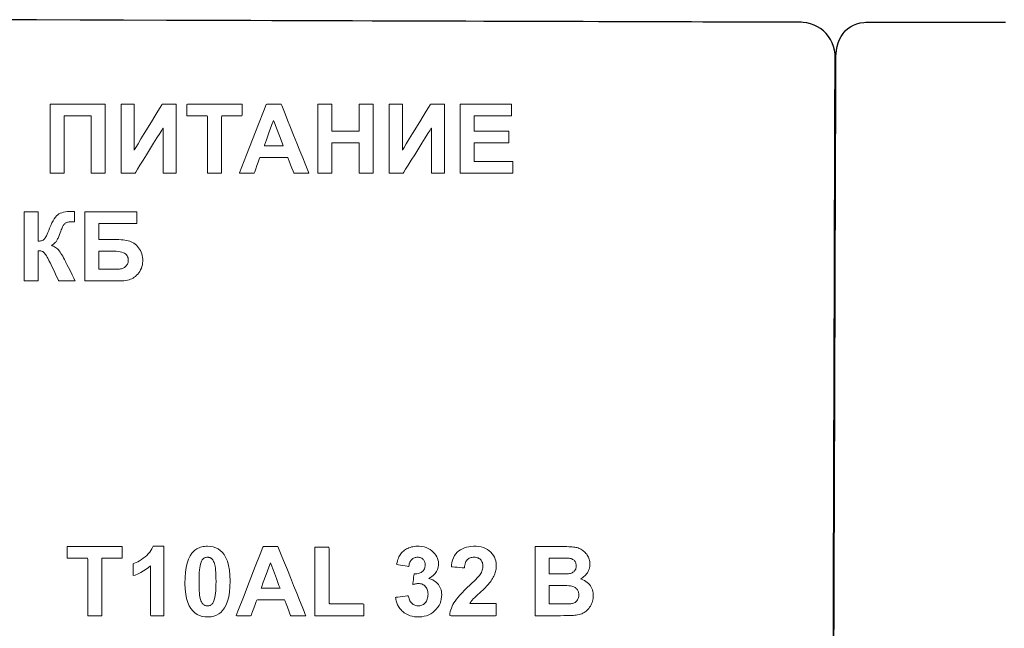
# Model space of a CAD drawing. Units: centimetres. Extents: x -68 to 489, y -92 to 306.
# Drawn here: x 78 to 107, y 16 to 34 of the extents above; entities that cross this region are included whole.
import ezdxf

# ---------------------------------------------------------------- set-up
doc = ezdxf.new("R2010")
doc.units = ezdxf.units.CM
doc.header["$MEASUREMENT"] = 0
doc.layers.add('layer 1', color=7, linetype='Continuous')

# ---------------------------------------------------------------- blocks, each defined once
blk = doc.blocks.new('RCA-148_REAR')
at = {"layer": 'layer 1', "lineweight": 25}
for points in [[(107.605, 50.12), (107.607, 50.858), (107.609, 51.587), (107.612, 52.306), (107.614, 53.015), (107.616, 53.713), (107.618, 54.399), (107.62, 55.075), (107.622, 55.737), (107.624, 56.388), (107.626, 57.024), (107.627, 57.648), (107.629, 58.257), (107.631, 58.851), (107.633, 59.43), (107.634, 59.993), (107.636, 60.54), (107.638, 61.07), (107.639, 61.582), (107.641, 62.077), (107.642, 62.554), (107.643, 63.012), (107.645, 63.451), (107.646, 63.869), (107.646, 64.071), (107.647, 64.268), (107.648, 64.459), (107.648, 64.645), (107.649, 64.826), (107.649, 65.002), (107.65, 65.172), (107.65, 65.336), (107.651, 65.495), (107.651, 65.648), (107.652, 65.796), (107.652, 65.938), (107.652, 66.074), (107.653, 66.204), (107.653, 66.328), (107.653, 66.446), (107.654, 66.558), (107.654, 66.664), (107.654, 66.763), (107.655, 66.856), (107.655, 66.943), (107.655, 67.024), (107.655, 67.098), (107.656, 67.166), (107.656, 67.227), (107.656, 67.281), (107.656, 67.329), (107.656, 67.369), (107.656, 67.403), (107.656, 67.431), (107.656, 67.451), (107.657, 67.464), (107.656, 67.49), (107.654, 67.548), (107.639, 67.661), (107.611, 67.77), (107.572, 67.874), (107.521, 67.973), (107.461, 68.065), (107.391, 68.15), (107.313, 68.226), (107.227, 68.295), (107.134, 68.354), (107.035, 68.402), (106.93, 68.44), (106.821, 68.467), (106.708, 68.481), (106.65, 68.483), (106.637, 68.483), (106.625, 68.483), (106.608, 68.483), (106.585, 68.483), (106.557, 68.483), (106.523, 68.483), (106.484, 68.483), (106.44, 68.484), (106.39, 68.484), (106.335, 68.484), (106.275, 68.484), (106.139, 68.484), (105.983, 68.485), (105.808, 68.485), (105.613, 68.486), (105.399, 68.487), (105.166, 68.487), (104.916, 68.488), (104.648, 68.489), (104.362, 68.49), (104.059, 68.491), (103.74, 68.492), (103.405, 68.493), (103.054, 68.494), (102.688, 68.495), (102.307, 68.496), (101.911, 68.497), (101.501, 68.499), (101.078, 68.5), (100.641, 68.501), (100.191, 68.503), (99.729, 68.504), (99.254, 68.506), (98.768, 68.507), (98.271, 68.509), (97.762, 68.51), (97.244, 68.512), (96.715, 68.513), (96.176, 68.515), (95.628, 68.517), (95.071, 68.518), (94.506, 68.52), (93.933, 68.522), (93.352, 68.524), (92.763, 68.525), (92.168, 68.527), (91.566, 68.529), (90.959, 68.531), (90.345, 68.533), (89.103, 68.537), (87.843, 68.54), (86.568, 68.544), (85.282, 68.548), (83.987, 68.552), (81.386, 68.56)], [(107.623, 50.12), (107.626, 50.858), (107.628, 51.587), (107.631, 52.306), (107.633, 53.015), (107.635, 53.713), (107.638, 54.399), (107.64, 55.075), (107.642, 55.737), (107.644, 56.388), (107.646, 57.024), (107.649, 57.648), (107.651, 58.257), (107.653, 58.851), (107.655, 59.43), (107.656, 59.993), (107.658, 60.54), (107.66, 61.07), (107.662, 61.582), (107.663, 62.077), (107.665, 62.554), (107.667, 63.012), (107.668, 63.451), (107.67, 63.869), (107.671, 64.268), (107.672, 64.645), (107.673, 65.002), (107.674, 65.336), (107.676, 65.648), (107.676, 65.938), (107.677, 66.204), (107.678, 66.328), (107.678, 66.446), (107.679, 66.558), (107.679, 66.664), (107.679, 66.763), (107.68, 66.856), (107.68, 66.943), (107.68, 67.024), (107.68, 67.098), (107.681, 67.166), (107.681, 67.227), (107.681, 67.281), (107.681, 67.329), (107.681, 67.369), (107.681, 67.403), (107.682, 67.431), (107.682, 67.451), (107.682, 67.464), (107.682, 67.49), (107.684, 67.548), (107.696, 67.661), (107.717, 67.77), (107.748, 67.874), (107.787, 67.973), (107.836, 68.065), (107.893, 68.15), (107.958, 68.227), (108.031, 68.295), (108.112, 68.354), (108.201, 68.402), (108.296, 68.44), (108.399, 68.467), (108.509, 68.481), (108.566, 68.483), (108.582, 68.483), (108.599, 68.483), (108.623, 68.483), (108.656, 68.483), (108.696, 68.483), (108.744, 68.483), (108.8, 68.483), (108.863, 68.484), (108.934, 68.484), (109.012, 68.484), (109.097, 68.484), (109.19, 68.484), (109.29, 68.484), (109.398, 68.485), (109.512, 68.485), (109.634, 68.485), (109.762, 68.485), (109.897, 68.486), (110.039, 68.486), (110.188, 68.486), (110.344, 68.487), (110.506, 68.487), (110.674, 68.487), (110.849, 68.488), (111.031, 68.488), (111.219, 68.489), (111.413, 68.489), (111.613, 68.489), (111.819, 68.49), (112.249, 68.491), (112.703, 68.492)]]:
    blk.add_lwpolyline(points, dxfattribs=at)
at = {"layer": 'layer 1', "lineweight": 20}
for points in [[(84.39, 66.06), (84.413, 66.06), (84.478, 66.06), (84.578, 66.06), (84.706, 66.06), (85.018, 66.06), (85.36, 66.06), (85.678, 66.06), (85.811, 66.06), (85.918, 66.06), (85.991, 66.06), (86.024, 66.06), (86.025, 66.042), (86.025, 65.972), (86.025, 65.856), (86.025, 65.703), (86.025, 65.321), (86.025, 64.893), (86.025, 64.488), (86.025, 64.315), (86.025, 64.174), (86.025, 64.072), (86.025, 64.019), (86.011, 64.013), (85.96, 64.013), (85.647, 64.013), (85.611, 64.013), (85.609, 64.016), (85.609, 64.055), (85.609, 64.136), (85.609, 64.25), (85.609, 64.551), (85.609, 65.249), (85.609, 65.532), (85.609, 65.632), (85.609, 65.695), (85.608, 65.714), (85.595, 65.714), (85.51, 65.714), (85.372, 65.714), (85.208, 65.714), (85.043, 65.714), (84.905, 65.714), (84.821, 65.714), (84.807, 65.714), (84.807, 65.695), (84.807, 65.632), (84.807, 65.532), (84.807, 65.249), (84.807, 64.551), (84.807, 64.25), (84.807, 64.136), (84.807, 64.055), (84.807, 64.016), (84.804, 64.013), (84.768, 64.013), (84.455, 64.013), (84.404, 64.013), (84.39, 64.015), (84.39, 64.056), (84.39, 64.148), (84.39, 64.281), (84.39, 64.447), (84.39, 64.846), (84.39, 65.274), (84.39, 65.665), (84.39, 65.825), (84.39, 65.95), (84.39, 66.031), (84.39, 66.06)], [(86.496, 66.06), (86.526, 66.06), (86.601, 66.06), (86.793, 66.06), (86.863, 66.06), (86.883, 66.056), (86.883, 66.008), (86.883, 65.914), (86.883, 65.784), (86.883, 65.629), (86.883, 65.283), (86.883, 65.114), (86.883, 64.96), (86.883, 64.833), (86.883, 64.743), (86.883, 64.7), (86.884, 64.699), (86.893, 64.713), (86.933, 64.778), (86.999, 64.887), (87.085, 65.027), (87.184, 65.189), (87.397, 65.537), (87.498, 65.702), (87.586, 65.847), (87.657, 65.962), (87.702, 66.036), (87.714, 66.055), (87.717, 66.06), (87.727, 66.06), (87.789, 66.06), (87.885, 66.06), (87.99, 66.06), (88.08, 66.06), (88.128, 66.06), (88.13, 66.051), (88.13, 66.021), (88.13, 65.972), (88.13, 65.825), (88.13, 65.626), (88.13, 65.39), (88.13, 65.132), (88.13, 64.616), (88.13, 64.389), (88.13, 64.202), (88.13, 64.129), (88.13, 64.072), (88.13, 64.033), (88.13, 64.015), (88.105, 64.013), (88.032, 64.013), (87.936, 64.013), (87.84, 64.013), (87.768, 64.013), (87.742, 64.014), (87.742, 64.052), (87.742, 64.137), (87.742, 64.259), (87.742, 64.408), (87.742, 64.746), (87.742, 65.07), (87.742, 65.2), (87.742, 65.296), (87.742, 65.348), (87.737, 65.345), (87.702, 65.289), (87.64, 65.189), (87.557, 65.056), (87.46, 64.9), (87.248, 64.559), (87.146, 64.394), (87.054, 64.247), (86.98, 64.128), (86.93, 64.046), (86.909, 64.013), (86.902, 64.013), (86.845, 64.013), (86.645, 64.013), (86.553, 64.013), (86.5, 64.013), (86.496, 64.014), (86.496, 64.031), (86.496, 64.068), (86.496, 64.123), (86.496, 64.281), (86.496, 64.488), (86.496, 64.729), (86.496, 64.989), (86.496, 65.501), (86.496, 65.722), (86.496, 65.899), (86.496, 65.967), (86.496, 66.017), (86.496, 66.049), (86.496, 66.06)], [(89.058, 64.013), (89.058, 64.12), (89.058, 64.392), (89.058, 64.756), (89.058, 65.14), (89.058, 65.472), (89.058, 65.679), (89.05, 65.714), (88.982, 65.714), (88.867, 65.714), (88.73, 65.714), (88.597, 65.714), (88.495, 65.714), (88.449, 65.714), (88.448, 65.731), (88.448, 65.784), (88.448, 65.856), (88.448, 65.935), (88.448, 66.004), (88.448, 66.05), (88.461, 66.06), (88.623, 66.06), (88.921, 66.06), (89.285, 66.06), (89.645, 66.06), (89.931, 66.06), (90.075, 66.06), (90.08, 66.047), (90.08, 65.997), (90.08, 65.926), (90.08, 65.848), (90.08, 65.777), (90.08, 65.728), (90.078, 65.714), (90.025, 65.714), (89.919, 65.714), (89.785, 65.714), (89.65, 65.714), (89.539, 65.714), (89.479, 65.714), (89.474, 65.665), (89.474, 65.44), (89.474, 65.099), (89.474, 64.713), (89.474, 64.355), (89.474, 64.099), (89.474, 64.013), (89.466, 64.013), (89.445, 64.013), (89.415, 64.013), (89.377, 64.013), (89.334, 64.013), (89.287, 64.013), (89.239, 64.013), (89.193, 64.013), (89.15, 64.013), (89.113, 64.013), (89.084, 64.013), (89.064, 64.013)], [(92.062, 64.013), (92.034, 64.013), (91.962, 64.013), (91.866, 64.013), (91.765, 64.013), (91.677, 64.013), (91.622, 64.013), (91.611, 64.019), (91.591, 64.071), (91.558, 64.159), (91.518, 64.264), (91.479, 64.365), (91.449, 64.444), (91.436, 64.479), (91.394, 64.479), (91.27, 64.479), (91.096, 64.479), (90.909, 64.479), (90.743, 64.479), (90.634, 64.479), (90.609, 64.476), (90.592, 64.429), (90.561, 64.344), (90.523, 64.24), (90.485, 64.138), (90.455, 64.056), (90.44, 64.015), (90.422, 64.013), (90.36, 64.013), (90.269, 64.013), (90.169, 64.013), (90.079, 64.013), (90.016, 64.013), (90.002, 64.02), (90.072, 64.2), (90.212, 64.559), (90.388, 65.011), (90.566, 65.467), (90.712, 65.84), (90.792, 66.045), (90.811, 66.06), (90.869, 66.06), (90.957, 66.06), (91.057, 66.06), (91.149, 66.06), (91.216, 66.06), (91.238, 66.06), (91.255, 66.018), (91.295, 65.918), (91.355, 65.769), (91.43, 65.582), (91.516, 65.369), (91.608, 65.141), (91.702, 64.907), (91.794, 64.679), (91.879, 64.468), (91.952, 64.286), (92.01, 64.142), (92.048, 64.047)], [(92.324, 64.013), (92.324, 64.029), (92.324, 64.072), (92.324, 64.141), (92.324, 64.232), (92.324, 64.342), (92.324, 64.467), (92.324, 64.752), (92.324, 65.367), (92.324, 65.646), (92.324, 65.767), (92.324, 65.871), (92.324, 65.956), (92.324, 66.017), (92.324, 66.053), (92.324, 66.06), (92.339, 66.06), (92.375, 66.06), (92.483, 66.06), (92.608, 66.06), (92.664, 66.06), (92.707, 66.06), (92.734, 66.06), (92.74, 66.058), (92.74, 66.021), (92.74, 65.948), (92.74, 65.848), (92.74, 65.732), (92.74, 65.491), (92.74, 65.387), (92.74, 65.307), (92.74, 65.261), (92.745, 65.254), (92.788, 65.254), (92.867, 65.254), (92.97, 65.254), (93.088, 65.254), (93.329, 65.254), (93.431, 65.254), (93.507, 65.254), (93.547, 65.254), (93.55, 65.263), (93.55, 65.312), (93.55, 65.394), (93.55, 65.5), (93.55, 65.619), (93.55, 65.857), (93.55, 65.955), (93.55, 66.025), (93.55, 66.059), (93.558, 66.06), (93.586, 66.06), (93.631, 66.06), (93.87, 66.06), (93.919, 66.06), (93.953, 66.06), (93.967, 66.06), (93.967, 66.049), (93.967, 66.009), (93.967, 65.944), (93.967, 65.856), (93.967, 65.749), (93.967, 65.626), (93.967, 65.344), (93.967, 65.037), (93.967, 64.729), (93.967, 64.447), (93.967, 64.324), (93.967, 64.217), (93.967, 64.129), (93.967, 64.064), (93.967, 64.024), (93.967, 64.013), (93.953, 64.013), (93.919, 64.013), (93.87, 64.013), (93.631, 64.013), (93.586, 64.013), (93.558, 64.013), (93.55, 64.015), (93.55, 64.027), (93.55, 64.052), (93.55, 64.13), (93.55, 64.239), (93.55, 64.502), (93.55, 64.635), (93.55, 64.752), (93.55, 64.844), (93.55, 64.898), (93.547, 64.908), (93.507, 64.908), (93.431, 64.908), (93.329, 64.908), (93.088, 64.908), (92.97, 64.908), (92.867, 64.908), (92.788, 64.908), (92.745, 64.908), (92.74, 64.9), (92.74, 64.849), (92.74, 64.76), (92.74, 64.644), (92.74, 64.377), (92.74, 64.248), (92.74, 64.138), (92.74, 64.056), (92.74, 64.03), (92.74, 64.016), (92.731, 64.013), (92.702, 64.013), (92.599, 64.013), (92.474, 64.013), (92.368, 64.013), (92.336, 64.013), (92.324, 64.013)], [(94.444, 66.06), (94.475, 66.06), (94.55, 66.06), (94.742, 66.06), (94.811, 66.06), (94.832, 66.056), (94.832, 66.008), (94.832, 65.914), (94.832, 65.784), (94.832, 65.629), (94.832, 65.283), (94.832, 65.114), (94.832, 64.96), (94.832, 64.833), (94.832, 64.743), (94.832, 64.7), (94.833, 64.699), (94.841, 64.713), (94.882, 64.778), (94.948, 64.887), (95.034, 65.027), (95.133, 65.189), (95.345, 65.537), (95.446, 65.702), (95.535, 65.847), (95.605, 65.962), (95.651, 66.036), (95.662, 66.055), (95.665, 66.06), (95.675, 66.06), (95.737, 66.06), (95.833, 66.06), (95.939, 66.06), (96.028, 66.06), (96.076, 66.06), (96.079, 66.051), (96.079, 66.021), (96.079, 65.972), (96.079, 65.825), (96.079, 65.626), (96.079, 65.39), (96.079, 65.132), (96.079, 64.616), (96.079, 64.389), (96.079, 64.202), (96.079, 64.129), (96.079, 64.072), (96.079, 64.033), (96.079, 64.015), (96.053, 64.013), (95.981, 64.013), (95.885, 64.013), (95.789, 64.013), (95.717, 64.013), (95.691, 64.014), (95.691, 64.052), (95.691, 64.137), (95.691, 64.259), (95.691, 64.408), (95.691, 64.746), (95.691, 65.07), (95.691, 65.2), (95.691, 65.296), (95.691, 65.348), (95.686, 65.345), (95.651, 65.289), (95.589, 65.189), (95.506, 65.056), (95.409, 64.9), (95.197, 64.559), (95.094, 64.394), (95.003, 64.247), (94.929, 64.128), (94.878, 64.046), (94.858, 64.013), (94.851, 64.013), (94.793, 64.013), (94.593, 64.013), (94.502, 64.013), (94.449, 64.013), (94.444, 64.014), (94.444, 64.031), (94.444, 64.068), (94.444, 64.123), (94.444, 64.281), (94.444, 64.488), (94.444, 64.729), (94.444, 64.989), (94.444, 65.501), (94.444, 65.722), (94.444, 65.899), (94.444, 65.967), (94.444, 66.017), (94.444, 66.049), (94.444, 66.06)], [(96.544, 64.013), (96.544, 64.029), (96.544, 64.072), (96.544, 64.141), (96.544, 64.232), (96.544, 64.342), (96.544, 64.467), (96.544, 64.752), (96.544, 65.367), (96.544, 65.646), (96.544, 65.767), (96.544, 65.871), (96.544, 65.956), (96.544, 66.017), (96.544, 66.053), (96.545, 66.06), (96.563, 66.06), (96.601, 66.06), (96.658, 66.06), (96.73, 66.06), (96.912, 66.06), (97.128, 66.06), (97.585, 66.06), (97.787, 66.06), (97.873, 66.06), (97.947, 66.06), (98.005, 66.06), (98.045, 66.06), (98.065, 66.06), (98.066, 66.059), (98.066, 66.043), (98.066, 66.012), (98.066, 65.919), (98.066, 65.816), (98.066, 65.737), (98.066, 65.717), (98.059, 65.714), (98.037, 65.714), (98, 65.714), (97.893, 65.714), (97.752, 65.714), (97.591, 65.714), (97.262, 65.714), (97.123, 65.714), (97.02, 65.714), (96.985, 65.714), (96.965, 65.714), (96.96, 65.709), (96.96, 65.681), (96.96, 65.635), (96.96, 65.508), (96.96, 65.374), (96.96, 65.319), (96.96, 65.279), (96.96, 65.26), (96.962, 65.26), (96.978, 65.26), (97.007, 65.26), (97.048, 65.26), (97.158, 65.26), (97.297, 65.26), (97.45, 65.26), (97.75, 65.26), (97.871, 65.26), (97.955, 65.26), (97.979, 65.26), (97.989, 65.26), (97.989, 65.251), (97.989, 65.225), (97.989, 65.186), (97.989, 65.087), (97.989, 64.987), (97.989, 64.948), (97.989, 64.922), (97.989, 64.914), (97.979, 64.914), (97.955, 64.914), (97.871, 64.914), (97.75, 64.914), (97.45, 64.914), (97.297, 64.914), (97.158, 64.914), (97.048, 64.914), (97.007, 64.914), (96.978, 64.914), (96.962, 64.914), (96.96, 64.913), (96.96, 64.89), (96.96, 64.841), (96.96, 64.774), (96.96, 64.61), (96.96, 64.456), (96.96, 64.399), (96.96, 64.365), (96.965, 64.359), (96.986, 64.359), (97.022, 64.359), (97.129, 64.359), (97.273, 64.359), (97.614, 64.359), (97.781, 64.359), (97.927, 64.359), (98.038, 64.359), (98.076, 64.359), (98.099, 64.359), (98.107, 64.356), (98.107, 64.336), (98.107, 64.257), (98.107, 64.154), (98.107, 64.061), (98.107, 64.03), (98.107, 64.014), (98.101, 64.013), (98.074, 64.013), (98.027, 64.013), (97.962, 64.013), (97.883, 64.013), (97.79, 64.013), (97.577, 64.013), (97.108, 64.013), (96.89, 64.013), (96.795, 64.013), (96.711, 64.013), (96.641, 64.013), (96.589, 64.013), (96.555, 64.013), (96.544, 64.013)], [(91.301, 64.825), (91.268, 64.912), (91.191, 65.115), (91.103, 65.35), (91.034, 65.532), (91.012, 65.577), (90.967, 65.453), (90.887, 65.234), (90.803, 65.004), (90.746, 64.848), (90.742, 64.825), (90.775, 64.825), (90.834, 64.825), (90.91, 64.825), (90.997, 64.825), (91.085, 64.825), (91.168, 64.825), (91.236, 64.825), (91.283, 64.825)], [(83.625, 62.867), (83.645, 62.867), (83.697, 62.867), (83.771, 62.867), (83.853, 62.867), (83.932, 62.867), (83.997, 62.867), (84.036, 62.867), (84.041, 62.856), (84.041, 62.778), (84.041, 62.644), (84.041, 62.479), (84.041, 62.306), (84.041, 62.152), (84.041, 62.04), (84.041, 61.995), (84.075, 61.999), (84.108, 62.005), (84.137, 62.012), (84.163, 62.021), (84.185, 62.032), (84.205, 62.044), (84.221, 62.058), (84.235, 62.074), (84.25, 62.096), (84.266, 62.125), (84.285, 62.161), (84.306, 62.205), (84.328, 62.256), (84.352, 62.314), (84.378, 62.38), (84.412, 62.463), (84.446, 62.539), (84.481, 62.606), (84.515, 62.664), (84.55, 62.713), (84.584, 62.753), (84.619, 62.784), (84.654, 62.807), (84.693, 62.826), (84.738, 62.842), (84.789, 62.855), (84.845, 62.865), (84.907, 62.873), (84.974, 62.878), (85.047, 62.879), (85.059, 62.879), (85.065, 62.879), (85.071, 62.88), (85.079, 62.88), (85.087, 62.88), (85.097, 62.88), (85.108, 62.881), (85.116, 62.879), (85.116, 62.854), (85.116, 62.809), (85.116, 62.751), (85.116, 62.691), (85.116, 62.636), (85.116, 62.594), (85.116, 62.575), (85.114, 62.575), (85.107, 62.575), (85.097, 62.575), (85.085, 62.576), (85.074, 62.576), (85.064, 62.576), (85.058, 62.576), (85.046, 62.576), (85.014, 62.575), (84.984, 62.573), (84.957, 62.57), (84.932, 62.566), (84.91, 62.561), (84.89, 62.554), (84.873, 62.546), (84.858, 62.538), (84.843, 62.528), (84.829, 62.517), (84.816, 62.505), (84.804, 62.491), (84.793, 62.477), (84.782, 62.461), (84.772, 62.444), (84.761, 62.423), (84.749, 62.397), (84.736, 62.367), (84.722, 62.331), (84.706, 62.291), (84.689, 62.246), (84.671, 62.196), (84.659, 62.163), (84.649, 62.136), (84.638, 62.111), (84.627, 62.087), (84.616, 62.064), (84.605, 62.042), (84.593, 62.021), (84.582, 62.002), (84.568, 61.983), (84.552, 61.965), (84.534, 61.947), (84.513, 61.929), (84.49, 61.911), (84.464, 61.894), (84.436, 61.877), (84.455, 61.864), (84.49, 61.85), (84.523, 61.834), (84.555, 61.814), (84.584, 61.792), (84.612, 61.767), (84.638, 61.739), (84.663, 61.708), (84.687, 61.674), (84.712, 61.636), (84.738, 61.595), (84.765, 61.551), (84.792, 61.503), (84.819, 61.452), (84.847, 61.397), (84.863, 61.366), (84.892, 61.307), (84.938, 61.215), (84.993, 61.106), (85.047, 60.997), (85.095, 60.902), (85.127, 60.838), (85.135, 60.82), (85.103, 60.82), (85.036, 60.82), (84.947, 60.82), (84.85, 60.82), (84.759, 60.82), (84.688, 60.82), (84.65, 60.82), (84.642, 60.831), (84.617, 60.886), (84.576, 60.972), (84.529, 61.073), (84.48, 61.177), (84.438, 61.267), (84.41, 61.328), (84.401, 61.347), (84.399, 61.351), (84.397, 61.355), (84.394, 61.36), (84.391, 61.366), (84.387, 61.372), (84.383, 61.379), (84.379, 61.387), (84.375, 61.392), (84.372, 61.398), (84.367, 61.407), (84.361, 61.418), (84.354, 61.432), (84.345, 61.448), (84.335, 61.467), (84.323, 61.491), (84.302, 61.529), (84.283, 61.562), (84.265, 61.592), (84.247, 61.618), (84.231, 61.64), (84.216, 61.657), (84.201, 61.671), (84.187, 61.681), (84.172, 61.69), (84.155, 61.697), (84.135, 61.703), (84.114, 61.708), (84.091, 61.711), (84.066, 61.714), (84.041, 61.714), (84.041, 61.665), (84.041, 61.548), (84.041, 61.388), (84.041, 61.211), (84.041, 61.042), (84.041, 60.906), (84.041, 60.829), (84.035, 60.82), (83.995, 60.82), (83.93, 60.82), (83.85, 60.82), (83.768, 60.82), (83.695, 60.82), (83.643, 60.82), (83.625, 60.82), (83.625, 60.848), (83.625, 60.922), (83.625, 61.037), (83.625, 61.183), (83.625, 61.355), (83.625, 61.545), (83.625, 61.745), (83.625, 61.949), (83.625, 62.149), (83.625, 62.338), (83.625, 62.509), (83.625, 62.655), (83.625, 62.768), (83.625, 62.841)], [(85.421, 62.867), (85.505, 62.867), (85.72, 62.867), (86.016, 62.867), (86.34, 62.867), (86.64, 62.867), (86.863, 62.867), (86.958, 62.867), (86.958, 62.85), (86.958, 62.803), (86.958, 62.738), (86.958, 62.665), (86.958, 62.597), (86.958, 62.545), (86.958, 62.521), (86.913, 62.521), (86.767, 62.521), (86.557, 62.521), (86.322, 62.521), (86.098, 62.521), (85.925, 62.521), (85.841, 62.521), (85.838, 62.504), (85.838, 62.445), (85.838, 62.358), (85.838, 62.258), (85.838, 62.163), (85.838, 62.087), (85.838, 62.048), (85.853, 62.046), (85.92, 62.046), (86.02, 62.046), (86.136, 62.046), (86.249, 62.046), (86.339, 62.046), (86.389, 62.046), (86.434, 62.046), (86.495, 62.043), (86.553, 62.038), (86.608, 62.031), (86.66, 62.022), (86.709, 62.011), (86.755, 61.997), (86.797, 61.981), (86.838, 61.961), (86.878, 61.937), (86.915, 61.91), (86.951, 61.879), (86.984, 61.844), (87.016, 61.805), (87.046, 61.763), (87.072, 61.718), (87.094, 61.671), (87.112, 61.623), (87.125, 61.572), (87.134, 61.519), (87.138, 61.464), (87.139, 61.407), (87.135, 61.35), (87.126, 61.296), (87.114, 61.244), (87.097, 61.195), (87.075, 61.148), (87.05, 61.103), (87.02, 61.061), (86.988, 61.023), (86.956, 60.988), (86.922, 60.957), (86.887, 60.93), (86.85, 60.906), (86.812, 60.886), (86.773, 60.87), (86.731, 60.856), (86.683, 60.845), (86.631, 60.835), (86.574, 60.828), (86.513, 60.823), (86.447, 60.82), (86.389, 60.82), (86.316, 60.82), (86.166, 60.82), (85.972, 60.82), (85.768, 60.82), (85.587, 60.82), (85.46, 60.82), (85.421, 60.82), (85.421, 60.858), (85.421, 60.946), (85.421, 61.078), (85.421, 61.244), (85.421, 61.435), (85.421, 61.643), (85.421, 61.859), (85.421, 62.074), (85.421, 62.28), (85.421, 62.468), (85.421, 62.629), (85.421, 62.755), (85.421, 62.837)], [(85.838, 61.166), (85.863, 61.166), (85.927, 61.166), (86.014, 61.166), (86.105, 61.166), (86.184, 61.166), (86.233, 61.166), (86.267, 61.166), (86.321, 61.167), (86.37, 61.168), (86.413, 61.171), (86.451, 61.174), (86.483, 61.178), (86.511, 61.184), (86.534, 61.19), (86.557, 61.199), (86.579, 61.21), (86.599, 61.223), (86.619, 61.238), (86.638, 61.256), (86.656, 61.276), (86.671, 61.297), (86.684, 61.32), (86.694, 61.344), (86.702, 61.37), (86.706, 61.397), (86.708, 61.425), (86.707, 61.464), (86.701, 61.502), (86.69, 61.537), (86.674, 61.568), (86.654, 61.596), (86.629, 61.62), (86.6, 61.641), (86.564, 61.658), (86.521, 61.672), (86.472, 61.684), (86.416, 61.692), (86.353, 61.698), (86.284, 61.7), (86.247, 61.7), (86.191, 61.7), (86.107, 61.7), (86.011, 61.7), (85.922, 61.7), (85.859, 61.7), (85.838, 61.7), (85.838, 61.689), (85.838, 61.663), (85.838, 61.624), (85.838, 61.575), (85.838, 61.52), (85.838, 61.46), (85.838, 61.399), (85.838, 61.34), (85.838, 61.285), (85.838, 61.237), (85.838, 61.199), (85.838, 61.175)], [(85.508, 50.903), (85.508, 51.009), (85.508, 51.281), (85.508, 51.645), (85.508, 52.03), (85.508, 52.362), (85.508, 52.569), (85.5, 52.604), (85.433, 52.604), (85.317, 52.604), (85.181, 52.604), (85.048, 52.604), (84.946, 52.604), (84.9, 52.604), (84.899, 52.621), (84.899, 52.673), (84.899, 52.746), (84.899, 52.824), (84.899, 52.894), (84.899, 52.94), (84.911, 52.95), (85.074, 52.95), (85.372, 52.95), (85.736, 52.95), (86.096, 52.95), (86.382, 52.95), (86.526, 52.95), (86.531, 52.936), (86.531, 52.887), (86.531, 52.816), (86.531, 52.737), (86.531, 52.666), (86.531, 52.617), (86.529, 52.604), (86.476, 52.604), (86.369, 52.604), (86.236, 52.604), (86.101, 52.604), (85.99, 52.604), (85.929, 52.604), (85.925, 52.554), (85.925, 52.33), (85.925, 51.988), (85.925, 51.603), (85.925, 51.245), (85.925, 50.988), (85.925, 50.903), (85.916, 50.903), (85.896, 50.903), (85.866, 50.903), (85.828, 50.903), (85.784, 50.903), (85.738, 50.903), (85.69, 50.903), (85.644, 50.903), (85.601, 50.903), (85.564, 50.903), (85.534, 50.903), (85.515, 50.903)], [(87.76, 50.903), (87.735, 50.903), (87.672, 50.903), (87.588, 50.903), (87.499, 50.903), (87.422, 50.903), (87.374, 50.903), (87.366, 50.922), (87.366, 51.087), (87.366, 51.367), (87.366, 51.7), (87.366, 52.022), (87.366, 52.271), (87.366, 52.383), (87.307, 52.332), (87.236, 52.277), (87.161, 52.227), (87.084, 52.182), (87.002, 52.142), (86.917, 52.107), (86.858, 52.089), (86.858, 52.125), (86.858, 52.19), (86.858, 52.269), (86.858, 52.348), (86.858, 52.411), (86.858, 52.442), (86.895, 52.457), (86.944, 52.477), (86.993, 52.502), (87.044, 52.531), (87.097, 52.565), (87.15, 52.602), (87.205, 52.644), (87.256, 52.688), (87.302, 52.735), (87.343, 52.783), (87.378, 52.834), (87.409, 52.887), (87.433, 52.942), (87.45, 52.961), (87.492, 52.961), (87.556, 52.961), (87.629, 52.961), (87.696, 52.961), (87.744, 52.961), (87.76, 52.961), (87.76, 52.919), (87.76, 52.818), (87.76, 52.668), (87.76, 52.481), (87.76, 52.267), (87.76, 52.036), (87.76, 51.801), (87.76, 51.572), (87.76, 51.361), (87.76, 51.177), (87.76, 51.032), (87.76, 50.937)], [(89.057, 52.961), (89.145, 52.956), (89.228, 52.941), (89.304, 52.916), (89.373, 52.882), (89.437, 52.837), (89.495, 52.783), (89.551, 52.712), (89.603, 52.621), (89.646, 52.514), (89.68, 52.392), (89.705, 52.254), (89.72, 52.101), (89.725, 51.933), (89.722, 51.761), (89.709, 51.604), (89.686, 51.463), (89.654, 51.337), (89.613, 51.226), (89.562, 51.131), (89.506, 51.055), (89.45, 50.999), (89.388, 50.953), (89.319, 50.916), (89.245, 50.89), (89.164, 50.873), (89.077, 50.866), (88.988, 50.869), (88.903, 50.883), (88.824, 50.907), (88.75, 50.942), (88.682, 50.988), (88.619, 51.044), (88.561, 51.112), (88.511, 51.194), (88.47, 51.293), (88.437, 51.409), (88.413, 51.542), (88.397, 51.691), (88.39, 51.858), (88.391, 52.031), (88.402, 52.19), (88.423, 52.334), (88.453, 52.463), (88.492, 52.577), (88.54, 52.676), (88.594, 52.754), (88.621, 52.785), (88.649, 52.813), (88.678, 52.839), (88.709, 52.862), (88.742, 52.883), (88.776, 52.901), (88.812, 52.917), (88.849, 52.93), (88.887, 52.941), (88.928, 52.95), (88.969, 52.956), (89.013, 52.96)], [(91.969, 50.903), (91.941, 50.903), (91.87, 50.903), (91.774, 50.903), (91.672, 50.903), (91.584, 50.903), (91.53, 50.903), (91.518, 50.909), (91.499, 50.961), (91.465, 51.049), (91.425, 51.154), (91.386, 51.255), (91.357, 51.333), (91.343, 51.368), (91.302, 51.369), (91.177, 51.369), (91.004, 51.369), (90.817, 51.369), (90.651, 51.369), (90.542, 51.369), (90.517, 51.365), (90.5, 51.319), (90.468, 51.234), (90.43, 51.13), (90.393, 51.027), (90.363, 50.945), (90.348, 50.904), (90.33, 50.903), (90.267, 50.903), (90.177, 50.903), (90.077, 50.903), (89.986, 50.903), (89.924, 50.903), (89.909, 50.91), (89.979, 51.09), (90.12, 51.449), (90.296, 51.9), (90.474, 52.356), (90.62, 52.73), (90.699, 52.934), (90.718, 52.95), (90.776, 52.95), (90.865, 52.95), (90.964, 52.95), (91.057, 52.95), (91.123, 52.95), (91.145, 52.949), (91.162, 52.908), (91.203, 52.807), (91.262, 52.659), (91.338, 52.472), (91.423, 52.259), (91.516, 52.03), (91.61, 51.796), (91.701, 51.569), (91.786, 51.358), (91.86, 51.175), (91.918, 51.031), (91.956, 50.937)], [(92.242, 50.903), (92.242, 51.047), (92.242, 51.408), (92.242, 51.882), (92.242, 52.364), (92.242, 52.748), (92.242, 52.929), (92.265, 52.932), (92.334, 52.932), (92.429, 52.932), (92.529, 52.932), (92.612, 52.932), (92.656, 52.932), (92.659, 52.869), (92.659, 52.612), (92.659, 52.237), (92.659, 51.83), (92.659, 51.48), (92.659, 51.272), (92.684, 51.249), (92.827, 51.249), (93.05, 51.249), (93.3, 51.249), (93.523, 51.249), (93.665, 51.249), (93.691, 51.244), (93.691, 51.201), (93.691, 51.129), (93.691, 51.046), (93.691, 50.969), (93.691, 50.916), (93.688, 50.903), (93.646, 50.903), (93.559, 50.903), (93.435, 50.903), (93.285, 50.903), (93.117, 50.903), (92.941, 50.903), (92.767, 50.903), (92.603, 50.903), (92.459, 50.903), (92.345, 50.903), (92.27, 50.903)], [(94.632, 51.445), (94.65, 51.448), (94.698, 51.453), (94.765, 51.462), (94.84, 51.471), (94.913, 51.479), (94.972, 51.487), (95.008, 51.491), (95.016, 51.475), (95.023, 51.438), (95.032, 51.404), (95.043, 51.373), (95.057, 51.344), (95.072, 51.317), (95.09, 51.293), (95.11, 51.271), (95.131, 51.251), (95.154, 51.235), (95.178, 51.221), (95.203, 51.21), (95.229, 51.201), (95.256, 51.195), (95.285, 51.192), (95.315, 51.192), (95.346, 51.194), (95.376, 51.2), (95.404, 51.21), (95.431, 51.222), (95.457, 51.238), (95.481, 51.257), (95.504, 51.279), (95.525, 51.304), (95.543, 51.331), (95.559, 51.361), (95.571, 51.393), (95.581, 51.427), (95.587, 51.463), (95.591, 51.502), (95.592, 51.543), (95.589, 51.58), (95.585, 51.616), (95.577, 51.649), (95.567, 51.68), (95.553, 51.709), (95.537, 51.736), (95.519, 51.761), (95.497, 51.783), (95.475, 51.802), (95.451, 51.819), (95.426, 51.832), (95.4, 51.842), (95.372, 51.849), (95.343, 51.854), (95.315, 51.855), (95.294, 51.854), (95.273, 51.852), (95.25, 51.85), (95.226, 51.846), (95.202, 51.841), (95.176, 51.835), (95.149, 51.828), (95.138, 51.831), (95.143, 51.861), (95.15, 51.912), (95.158, 51.972), (95.166, 52.035), (95.174, 52.09), (95.179, 52.129), (95.183, 52.143), (95.224, 52.144), (95.262, 52.147), (95.297, 52.153), (95.33, 52.161), (95.36, 52.173), (95.388, 52.187), (95.413, 52.203), (95.435, 52.223), (95.454, 52.244), (95.471, 52.266), (95.484, 52.291), (95.494, 52.317), (95.502, 52.345), (95.507, 52.375), (95.508, 52.406), (95.507, 52.433), (95.504, 52.459), (95.499, 52.482), (95.492, 52.505), (95.482, 52.526), (95.47, 52.545), (95.456, 52.563), (95.44, 52.58), (95.423, 52.594), (95.404, 52.606), (95.383, 52.616), (95.361, 52.624), (95.338, 52.63), (95.313, 52.634), (95.287, 52.635), (95.26, 52.634), (95.235, 52.631), (95.211, 52.625), (95.187, 52.617), (95.165, 52.606), (95.144, 52.593), (95.124, 52.578), (95.105, 52.56), (95.087, 52.54), (95.072, 52.517), (95.058, 52.492), (95.047, 52.465), (95.037, 52.436), (95.03, 52.404), (95.024, 52.37), (95.013, 52.362), (94.975, 52.369), (94.915, 52.379), (94.845, 52.391), (94.775, 52.403), (94.714, 52.413), (94.673, 52.42), (94.663, 52.431), (94.673, 52.478), (94.686, 52.524), (94.699, 52.566), (94.714, 52.606), (94.731, 52.643), (94.748, 52.678), (94.768, 52.71), (94.788, 52.739), (94.811, 52.767), (94.835, 52.793), (94.862, 52.817), (94.891, 52.84), (94.922, 52.861), (94.955, 52.881), (94.991, 52.898), (95.028, 52.914), (95.066, 52.927), (95.105, 52.938), (95.145, 52.947), (95.187, 52.954), (95.229, 52.959), (95.273, 52.961), (95.334, 52.96), (95.407, 52.954), (95.475, 52.94), (95.54, 52.921), (95.601, 52.895), (95.657, 52.862), (95.71, 52.823), (95.759, 52.778), (95.795, 52.737), (95.826, 52.695), (95.851, 52.651), (95.872, 52.606), (95.888, 52.56), (95.898, 52.512), (95.904, 52.463), (95.904, 52.404), (95.894, 52.336), (95.875, 52.272), (95.844, 52.211), (95.804, 52.155), (95.753, 52.102), (95.691, 52.053), (95.619, 52.008), (95.648, 51.992), (95.691, 51.978), (95.732, 51.96), (95.77, 51.939), (95.806, 51.915), (95.84, 51.887), (95.871, 51.856), (95.899, 51.822), (95.924, 51.786), (95.946, 51.747), (95.963, 51.707), (95.977, 51.665), (95.987, 51.621), (95.994, 51.575), (95.997, 51.527), (95.995, 51.462), (95.986, 51.394), (95.97, 51.329), (95.948, 51.267), (95.918, 51.207), (95.882, 51.151), (95.838, 51.097), (95.788, 51.045), (95.733, 51), (95.675, 50.961), (95.614, 50.929), (95.549, 50.903), (95.481, 50.884), (95.409, 50.872), (95.334, 50.866), (95.26, 50.867), (95.19, 50.873), (95.123, 50.885), (95.06, 50.903), (95, 50.927), (94.943, 50.956), (94.89, 50.99), (94.843, 51.028), (94.819, 51.05), (94.797, 51.073), (94.776, 51.096), (94.757, 51.12), (94.738, 51.146), (94.722, 51.172), (94.706, 51.199), (94.692, 51.226), (94.68, 51.255), (94.668, 51.285), (94.658, 51.315), (94.65, 51.346), (94.642, 51.378), (94.636, 51.412)], [(97.614, 51.266), (97.614, 51.248), (97.614, 51.201), (97.614, 51.135), (97.614, 51.063), (97.614, 50.993), (97.614, 50.937), (97.614, 50.906), (97.589, 50.903), (97.451, 50.903), (97.226, 50.903), (96.955, 50.903), (96.68, 50.903), (96.441, 50.903), (96.279, 50.903), (96.234, 50.913), (96.242, 50.968), (96.253, 51.023), (96.268, 51.077), (96.286, 51.13), (96.308, 51.182), (96.332, 51.233), (96.36, 51.284), (96.393, 51.335), (96.433, 51.39), (96.482, 51.45), (96.538, 51.515), (96.602, 51.584), (96.675, 51.657), (96.755, 51.735), (96.836, 51.81), (96.901, 51.872), (96.959, 51.928), (97.009, 51.978), (97.052, 52.023), (97.088, 52.061), (97.115, 52.094), (97.136, 52.121), (97.156, 52.153), (97.174, 52.186), (97.188, 52.218), (97.2, 52.251), (97.209, 52.283), (97.215, 52.316), (97.218, 52.348), (97.218, 52.382), (97.215, 52.415), (97.21, 52.446), (97.202, 52.474), (97.191, 52.501), (97.178, 52.525), (97.163, 52.547), (97.145, 52.567), (97.124, 52.585), (97.102, 52.599), (97.078, 52.612), (97.052, 52.621), (97.023, 52.629), (96.993, 52.633), (96.961, 52.635), (96.928, 52.634), (96.897, 52.631), (96.868, 52.625), (96.841, 52.616), (96.815, 52.605), (96.792, 52.591), (96.77, 52.574), (96.75, 52.554), (96.732, 52.531), (96.716, 52.505), (96.703, 52.475), (96.692, 52.441), (96.683, 52.404), (96.677, 52.364), (96.672, 52.319), (96.656, 52.317), (96.607, 52.321), (96.538, 52.328), (96.459, 52.336), (96.383, 52.344), (96.32, 52.35), (96.284, 52.353), (96.284, 52.397), (96.299, 52.478), (96.319, 52.552), (96.345, 52.62), (96.376, 52.681), (96.413, 52.735), (96.455, 52.783), (96.503, 52.823), (96.555, 52.858), (96.611, 52.888), (96.669, 52.913), (96.731, 52.933), (96.797, 52.947), (96.866, 52.957), (96.938, 52.961), (97.017, 52.96), (97.093, 52.953), (97.165, 52.939), (97.232, 52.92), (97.295, 52.895), (97.352, 52.865), (97.405, 52.828), (97.453, 52.785), (97.495, 52.739), (97.531, 52.689), (97.56, 52.637), (97.583, 52.582), (97.6, 52.524), (97.61, 52.463), (97.614, 52.399), (97.614, 52.358), (97.611, 52.321), (97.607, 52.285), (97.601, 52.249), (97.593, 52.214), (97.583, 52.179), (97.572, 52.144), (97.558, 52.11), (97.543, 52.076), (97.525, 52.042), (97.506, 52.007), (97.484, 51.971), (97.46, 51.935), (97.434, 51.899), (97.406, 51.863), (97.384, 51.836), (97.358, 51.807), (97.328, 51.775), (97.294, 51.74), (97.256, 51.703), (97.213, 51.662), (97.166, 51.618), (97.117, 51.573), (97.072, 51.532), (97.032, 51.495), (96.997, 51.462), (96.967, 51.433), (96.943, 51.408), (96.923, 51.388), (96.908, 51.371), (96.895, 51.356), (96.883, 51.342), (96.871, 51.327), (96.86, 51.312), (96.85, 51.297), (96.84, 51.283), (96.832, 51.268), (96.837, 51.266), (96.863, 51.266), (96.904, 51.266), (96.959, 51.266), (97.025, 51.266), (97.098, 51.266), (97.175, 51.266), (97.255, 51.266), (97.333, 51.266), (97.407, 51.266), (97.474, 51.266), (97.531, 51.266), (97.575, 51.266), (97.604, 51.266)], [(98.766, 52.95), (98.81, 52.95), (98.922, 52.95), (99.077, 52.95), (99.247, 52.95), (99.407, 52.95), (99.529, 52.95), (99.588, 52.95), (99.643, 52.949), (99.705, 52.948), (99.762, 52.946), (99.814, 52.944), (99.861, 52.941), (99.903, 52.936), (99.941, 52.932), (99.974, 52.926), (100.007, 52.918), (100.038, 52.909), (100.069, 52.898), (100.098, 52.885), (100.126, 52.871), (100.154, 52.855), (100.18, 52.837), (100.205, 52.818), (100.229, 52.797), (100.252, 52.774), (100.274, 52.75), (100.294, 52.724), (100.313, 52.696), (100.331, 52.667), (100.347, 52.637), (100.36, 52.605), (100.371, 52.573), (100.379, 52.539), (100.385, 52.505), (100.389, 52.47), (100.39, 52.433), (100.388, 52.394), (100.383, 52.355), (100.376, 52.318), (100.365, 52.281), (100.351, 52.245), (100.335, 52.21), (100.315, 52.177), (100.293, 52.144), (100.268, 52.114), (100.241, 52.086), (100.212, 52.061), (100.181, 52.038), (100.148, 52.017), (100.113, 51.998), (100.137, 51.982), (100.185, 51.963), (100.23, 51.941), (100.271, 51.916), (100.309, 51.889), (100.344, 51.858), (100.375, 51.825), (100.403, 51.788), (100.427, 51.75), (100.448, 51.71), (100.464, 51.668), (100.476, 51.624), (100.485, 51.578), (100.489, 51.531), (100.49, 51.485), (100.488, 51.446), (100.484, 51.408), (100.477, 51.37), (100.467, 51.332), (100.455, 51.295), (100.44, 51.258), (100.423, 51.221), (100.404, 51.185), (100.382, 51.152), (100.359, 51.12), (100.335, 51.091), (100.308, 51.064), (100.279, 51.038), (100.249, 51.015), (100.216, 50.994), (100.182, 50.976), (100.146, 50.96), (100.107, 50.946), (100.067, 50.934), (100.024, 50.925), (99.979, 50.918), (99.943, 50.914), (99.9, 50.912), (99.846, 50.909), (99.78, 50.907), (99.703, 50.906), (99.614, 50.904), (99.514, 50.903), (99.455, 50.903), (99.382, 50.903), (99.263, 50.903), (99.121, 50.903), (98.979, 50.903), (98.858, 50.903), (98.781, 50.903), (98.766, 50.907), (98.766, 50.955), (98.766, 51.052), (98.766, 51.188), (98.766, 51.356), (98.766, 51.547), (98.766, 51.753), (98.766, 51.966), (98.766, 52.177), (98.766, 52.379), (98.766, 52.562), (98.766, 52.719), (98.766, 52.842), (98.766, 52.921)], [(89.057, 52.635), (89.038, 52.634), (89.018, 52.631), (89, 52.627), (88.982, 52.62), (88.964, 52.612), (88.948, 52.602), (88.932, 52.589), (88.917, 52.575), (88.902, 52.558), (88.889, 52.537), (88.877, 52.514), (88.866, 52.488), (88.855, 52.459), (88.846, 52.426), (88.836, 52.379), (88.827, 52.322), (88.819, 52.257), (88.813, 52.184), (88.809, 52.102), (88.807, 52.012), (88.806, 51.913), (88.807, 51.814), (88.809, 51.725), (88.813, 51.645), (88.818, 51.574), (88.824, 51.512), (88.832, 51.46), (88.842, 51.416), (88.853, 51.38), (88.864, 51.347), (88.876, 51.317), (88.889, 51.291), (88.903, 51.269), (88.917, 51.251), (88.932, 51.236), (88.948, 51.224), (88.965, 51.214), (88.982, 51.206), (89, 51.2), (89.018, 51.195), (89.038, 51.192), (89.057, 51.191), (89.077, 51.192), (89.096, 51.195), (89.115, 51.2), (89.133, 51.206), (89.15, 51.215), (89.167, 51.225), (89.183, 51.237), (89.198, 51.252), (89.213, 51.269), (89.226, 51.289), (89.238, 51.313), (89.249, 51.339), (89.259, 51.368), (89.269, 51.4), (89.279, 51.448), (89.288, 51.504), (89.296, 51.568), (89.301, 51.642), (89.305, 51.723), (89.308, 51.814), (89.309, 51.913), (89.308, 52.011), (89.306, 52.101), (89.302, 52.181), (89.297, 52.252), (89.29, 52.313), (89.282, 52.366), (89.273, 52.409), (89.262, 52.446), (89.251, 52.479), (89.239, 52.508), (89.226, 52.534), (89.212, 52.556), (89.198, 52.575), (89.182, 52.589), (89.175, 52.596), (89.166, 52.602), (89.158, 52.607), (89.15, 52.612), (89.141, 52.616), (89.133, 52.62), (89.124, 52.624), (89.115, 52.627), (89.106, 52.629), (89.096, 52.631), (89.087, 52.633), (89.077, 52.634), (89.067, 52.635)], [(99.183, 52.609), (99.183, 52.581), (99.183, 52.508), (99.183, 52.41), (99.183, 52.306), (99.183, 52.213), (99.183, 52.152), (99.185, 52.138), (99.21, 52.138), (99.257, 52.138), (99.316, 52.138), (99.375, 52.138), (99.424, 52.138), (99.452, 52.138), (99.497, 52.138), (99.56, 52.138), (99.615, 52.139), (99.662, 52.14), (99.701, 52.141), (99.732, 52.143), (99.755, 52.145), (99.784, 52.149), (99.813, 52.156), (99.84, 52.164), (99.865, 52.175), (99.888, 52.189), (99.909, 52.204), (99.927, 52.221), (99.944, 52.241), (99.957, 52.262), (99.968, 52.284), (99.976, 52.309), (99.982, 52.335), (99.984, 52.362), (99.984, 52.391), (99.982, 52.418), (99.977, 52.443), (99.97, 52.466), (99.961, 52.488), (99.949, 52.508), (99.935, 52.527), (99.919, 52.544), (99.9, 52.559), (99.879, 52.572), (99.856, 52.583), (99.831, 52.592), (99.803, 52.598), (99.774, 52.602), (99.749, 52.604), (99.715, 52.606), (99.669, 52.607), (99.614, 52.608), (99.548, 52.609), (99.472, 52.609), (99.421, 52.609), (99.414, 52.609), (99.401, 52.609), (99.383, 52.609), (99.361, 52.609), (99.337, 52.609), (99.31, 52.609), (99.284, 52.609), (99.258, 52.609), (99.234, 52.609), (99.214, 52.609), (99.197, 52.609), (99.187, 52.609)], [(91.208, 51.715), (91.175, 51.801), (91.099, 52.004), (91.01, 52.239), (90.941, 52.421), (90.92, 52.466), (90.875, 52.342), (90.794, 52.123), (90.71, 51.894), (90.653, 51.738), (90.649, 51.715), (90.682, 51.715), (90.741, 51.715), (90.818, 51.715), (90.904, 51.715), (90.992, 51.715), (91.075, 51.715), (91.144, 51.715), (91.191, 51.715)], [(99.183, 51.797), (99.183, 51.764), (99.183, 51.68), (99.183, 51.566), (99.183, 51.444), (99.183, 51.337), (99.183, 51.265), (99.185, 51.249), (99.221, 51.249), (99.288, 51.249), (99.371, 51.249), (99.455, 51.249), (99.525, 51.249), (99.564, 51.249), (99.607, 51.249), (99.666, 51.249), (99.718, 51.251), (99.762, 51.252), (99.799, 51.255), (99.829, 51.257), (99.851, 51.261), (99.877, 51.267), (99.903, 51.275), (99.927, 51.285), (99.949, 51.297), (99.97, 51.312), (99.989, 51.328), (100.007, 51.347), (100.023, 51.368), (100.036, 51.391), (100.046, 51.415), (100.054, 51.442), (100.059, 51.471), (100.062, 51.501), (100.062, 51.531), (100.06, 51.558), (100.056, 51.583), (100.05, 51.606), (100.042, 51.629), (100.032, 51.65), (100.02, 51.67), (100.006, 51.689), (99.99, 51.706), (99.973, 51.722), (99.954, 51.736), (99.932, 51.749), (99.91, 51.759), (99.885, 51.769), (99.854, 51.777), (99.815, 51.784), (99.766, 51.789), (99.709, 51.793), (99.643, 51.796), (99.568, 51.797), (99.518, 51.797), (99.509, 51.797), (99.49, 51.797), (99.465, 51.797), (99.434, 51.797), (99.399, 51.797), (99.362, 51.797), (99.325, 51.797), (99.288, 51.797), (99.255, 51.797), (99.226, 51.797), (99.203, 51.797), (99.188, 51.797)]]:
    blk.add_lwpolyline(points, close=True, dxfattribs=at)

msp = doc.modelspace()

# ---------------------------------------------------------------- block references
msp.add_blockref('RCA-148_REAR', (-5.339, -34.134))

doc.saveas('drawing.dxf')
